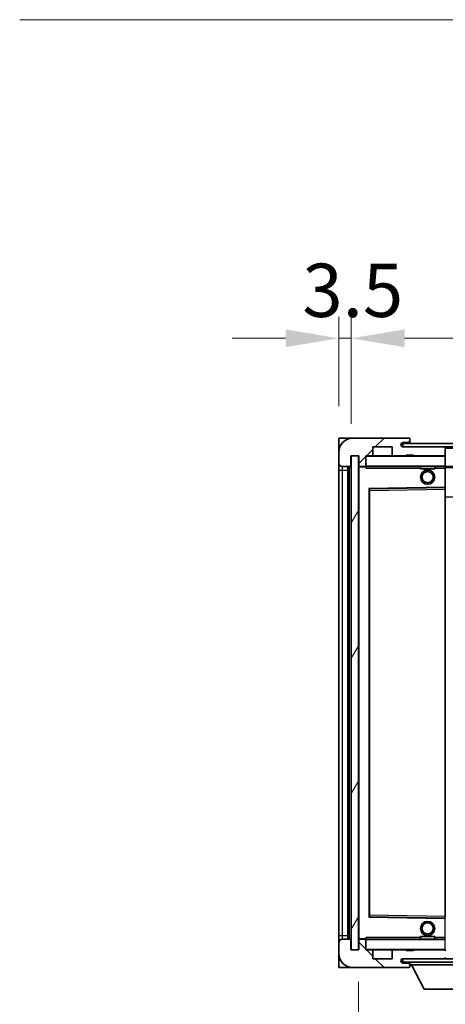
# Model space of a CAD drawing. Units: millimetres. Extents: x 15 to 12597, y 5 to 1691.
# Drawn here: x 3380 to 3500, y 1192 to 1469 of the extents above; entities that cross this region are included whole.
import ezdxf

# ---------------------------------------------------------------- set-up
doc = ezdxf.new("R2010")
doc.units = ezdxf.units.MM
for name, color, linetype, lineweight in [('Dimension (ISO)', 7, 'Continuous', 18), ('Dimension (ISO) @ 1', 7, 'Continuous', 18), ('Hatch (ISO)', 1, 'Continuous', 18), ('Symbol (ISO)', 7, 'Continuous', 18), ('Visible (ISO)', 7, 'Continuous', 35), ('Visible Narrow (ISO)', 7, 'Continuous', 25)]:
    doc.layers.add(name, color=color, linetype=linetype, lineweight=lineweight)
doc.styles.add('Note Text (TK)', font='MS PGothic.ttf')
doc.dimstyles.new('Default - Method 1b (TK)', dxfattribs={"dimscale": 5.5, "dimtxt": 2.5, "dimasz": 2.5, "dimexe": 1, "dimexo": 1.5, "dimgap": 1, "dimtad": 1, "dimtoh": 1, "dimrnd": 1e-08, "dimdsep": 46, "dimtxsty": 'Note Text (TK)', "dimcen": 0.09, "dimdle": 5, "dimclrd": 100, "dimclre": 100, "dimclrt": 7, "dimadec": 1, "dimazin": 1, "dimtfac": 1, "dimtmove": 0, "dimatfit": 3, "dimfxl": 1, "dimtolj": 1, "dimlwd": -1, "dimlwe": -1, "dimarcsym": 0})
doc.dimstyles.new('Default - Method 1b (TK)$7', dxfattribs={"dimscale": 5.5, "dimtxt": 2.5, "dimasz": 2.5, "dimexe": 1, "dimexo": 1.5, "dimgap": 1, "dimtad": 1, "dimtoh": 1, "dimrnd": 1e-08, "dimdsep": 46, "dimtxsty": 'Note Text (TK)', "dimcen": 0.09, "dimdle": 5, "dimclrd": 100, "dimclre": 100, "dimclrt": 7, "dimadec": 1, "dimazin": 1, "dimtfac": 1, "dimtmove": 0, "dimatfit": 3, "dimfxl": 1, "dimtolj": 1, "dimlwd": -1, "dimlwe": -1, "dimarcsym": 0})
pattern_1 = [(45, (2088.383, -42.889), (-13.47038, 13.47038), [])]
pattern_2 = [(135.0002, (2088.383, -42.889), (-13.47033, -13.47043), [])]

# ---------------------------------------------------------------- blocks, each defined once
blk = doc.blocks.new('*D43')
at = {"layer": 'Defpoints', "color": 0}
for p in [(3475.72, 1207.72), (3730.72, 1207.82), (3730.72, 1135.82)]:
    blk.add_point(p, dxfattribs=at)
at = {"layer": 'Dimension (ISO)', "color": 100}
for p, q in [((3475.72, 1198.72), (3475.72, 1129.82)), ((3730.72, 1198.82), (3730.72, 1129.82)), ((3490.72, 1135.82), (3715.72, 1135.82))]:
    blk.add_line(p, q, dxfattribs=at)
for points in [[(3490.72, 1138.32), (3490.72, 1133.32), (3475.72, 1135.82)], [(3715.72, 1138.32), (3715.72, 1133.32), (3730.72, 1135.82)]]:
    blk.add_solid(points, dxfattribs=at)
at = {"layer": 'Dimension (ISO)', "color": 7, "insert": (3489.35, 1151.71), "char_height": 15, "attachment_point": 4, "style": 'Note Text (TK)'}
blk.add_mtext('\\A1;\\fＭＳ Ｐゴシック|b0|i0;\\H15.0000;有効寸法 / Max dim. 255', dxfattribs=at)
blk = doc.blocks.new('*D46')
at = {"layer": 'Defpoints', "color": 0}
for p in [(3473.72, 1379.8), (3470.22, 1351.72), (3473.72, 1346.72)]:
    blk.add_point(p, dxfattribs=at)
at = {"layer": 'Dimension (ISO)', "color": 100}
for p, q in [((3470.22, 1360.72), (3470.22, 1385.8)), ((3473.72, 1355.72), (3473.72, 1385.8)), ((3455.22, 1379.8), (3440.22, 1379.8)), ((3470.22, 1379.8), (3473.72, 1379.8)), ((3488.72, 1379.8), (3503.72, 1379.8))]:
    blk.add_line(p, q, dxfattribs=at)
for points in [[(3455.22, 1382.3), (3455.22, 1377.3), (3470.22, 1379.8)], [(3488.72, 1382.3), (3488.72, 1377.3), (3473.72, 1379.8)]]:
    blk.add_solid(points, dxfattribs=at)
at = {"layer": 'Dimension (ISO)', "color": 7, "insert": (3459.95, 1393.3), "char_height": 15, "attachment_point": 4, "style": 'Note Text (TK)'}
blk.add_mtext('\\A1;3.5', dxfattribs=at)

msp = doc.modelspace()

# ---------------------------------------------------------------- hatches: boundary and pattern name
at = {"layer": 'Hatch (ISO)'}
h = msp.add_hatch(dxfattribs=at)
h.set_pattern_fill('ANSI31', color=256, scale=152.4, style=0)
h.set_pattern_definition(pattern_1)
edge = h.paths.add_edge_path()
edge.add_ellipse((3477.5162, 1344.0238), major_axis=(0, -0.3), ratio=1, start_angle=0, end_angle=90)
edge.add_line((3477.8162, 1344.0238), (3477.8162, 1346.7238))
edge.add_line((3477.8162, 1346.7238), (3479.5162, 1346.7238))
edge.add_ellipse((3479.5162, 1347.0238), major_axis=(0, -0.3), ratio=1, start_angle=0, end_angle=90)
edge.add_line((3479.8162, 1347.0238), (3479.8162, 1349.2238))
edge.add_line((3479.8162, 1349.2238), (3485.2162, 1349.2238))
edge.add_line((3485.2162, 1349.2238), (3485.2162, 1347.0238))
edge.add_ellipse((3485.5162, 1347.0238), major_axis=(-0.3, 0), ratio=1, start_angle=0, end_angle=90)
edge.add_line((3485.5162, 1346.7238), (3489.2162, 1346.7238))
edge.add_line((3489.2162, 1346.7238), (3489.2162, 1346.9238))
edge.add_line((3489.2162, 1346.9238), (3491.2162, 1346.9238))
edge.add_line((3491.2162, 1346.9238), (3491.2162, 1346.7238))
edge.add_line((3491.2162, 1346.7238), (3499.9162, 1346.7238))
edge.add_ellipse((3499.9162, 1347.0238), major_axis=(0, -0.3), ratio=1, start_angle=0, end_angle=90)
edge.add_line((3500.2162, 1347.0238), (3500.2162, 1348.9238))
edge.add_ellipse((3499.9162, 1348.9238), major_axis=(0.3, 0), ratio=1, start_angle=0, end_angle=90)
edge.add_line((3499.9162, 1349.2238), (3488.3412, 1349.2238))
edge.add_ellipse((3488.3412, 1349.8488), major_axis=(0, -0.625), ratio=1, start_angle=348.463041, end_angle=360, ccw=False)
edge.add_ellipse((3488.3412, 1349.8488), major_axis=(-0.125, -0.6124), ratio=1, start_angle=191.536959, end_angle=360, ccw=False)
edge.add_line((3488.3412, 1350.4738), (3489.7162, 1350.4738))
edge.add_ellipse((3489.7162, 1350.9738), major_axis=(0, -0.5), ratio=1, start_angle=0, end_angle=90)
edge.add_line((3490.2162, 1350.9738), (3490.2162, 1351.4238))
edge.add_ellipse((3489.9162, 1351.4238), major_axis=(0.3, 0), ratio=1, start_angle=0, end_angle=90)
edge.add_line((3489.9162, 1351.7238), (3474.2162, 1351.7238))
edge.add_ellipse((3474.2162, 1347.7238), major_axis=(0, 4), ratio=1, start_angle=0, end_angle=90)
edge.add_line((3470.2162, 1347.7238), (3470.2162, 1344.7238))
edge.add_ellipse((3471.2162, 1344.7238), major_axis=(-1, 0), ratio=1, start_angle=0, end_angle=90)
edge.add_line((3471.2162, 1343.7238), (3473.3162, 1343.7238))
edge.add_ellipse((3473.3162, 1344.0238), major_axis=(0, -0.3), ratio=1, start_angle=0, end_angle=90)
edge.add_line((3473.6162, 1344.0238), (3473.6162, 1346.7238))
edge.add_line((3473.6162, 1346.7238), (3473.7162, 1346.7238))
edge.add_line((3473.7162, 1346.7238), (3475.7162, 1346.7238))
edge.add_line((3475.7162, 1346.7238), (3475.8162, 1346.7238))
edge.add_line((3475.8162, 1346.7238), (3475.8162, 1344.0238))
edge.add_ellipse((3476.1162, 1344.0238), major_axis=(-0.3, 0), ratio=1, start_angle=0, end_angle=90)
edge.add_line((3476.1162, 1343.7238), (3477.5162, 1343.7238))
h = msp.add_hatch(dxfattribs=at)
h.set_pattern_fill('ANSI31', color=256, scale=152.4, style=0)
h.set_pattern_definition(pattern_1)
edge = h.paths.add_edge_path()
edge.add_line((3737.7162, 1344.4738), (3732.7162, 1344.4738))
edge.add_line((3732.7162, 1344.4738), (3732.7162, 1343.4738))
edge.add_line((3732.7162, 1343.4738), (3737.7162, 1343.4738))
edge.add_ellipse((3737.7162, 1344.9738), major_axis=(0, -1.5), ratio=1, start_angle=0, end_angle=90)
edge.add_line((3739.2162, 1344.9738), (3739.2162, 1348.7238))
edge.add_ellipse((3737.7162, 1348.7238), major_axis=(1.5, 0), ratio=1, start_angle=0, end_angle=90)
edge.add_line((3737.7162, 1350.2238), (3488.2162, 1350.2238))
edge.add_line((3488.2162, 1350.2238), (3488.2162, 1349.2365))
edge.add_line((3488.2162, 1349.2365), (3488.2162, 1349.2238))
edge.add_line((3488.2162, 1349.2238), (3488.3412, 1349.2238))
edge.add_line((3488.3412, 1349.2238), (3499.9162, 1349.2238))
edge.add_line((3499.9162, 1349.2238), (3718.2162, 1349.2238))
edge.add_line((3718.2162, 1349.2238), (3724.1162, 1349.2238))
edge.add_line((3724.1162, 1349.2238), (3730.6162, 1349.2238))
edge.add_line((3730.6162, 1349.2238), (3737.2162, 1349.2238))
edge.add_line((3737.2162, 1349.2238), (3737.7162, 1349.2238))
edge.add_ellipse((3737.7162, 1348.7238), major_axis=(0, 0.5), ratio=1, start_angle=270, end_angle=360, ccw=False)
edge.add_line((3738.2162, 1348.7238), (3738.2162, 1344.9738))
edge.add_ellipse((3737.7162, 1344.9738), major_axis=(0.5, 0), ratio=1, start_angle=270, end_angle=360, ccw=False)
h = msp.add_hatch(dxfattribs=at)
h.set_pattern_fill('ANSI31', color=256, scale=152.4, angle=14.999978, style=0)
h.set_pattern_definition([(60, (2088.383, -42.889), (-16.49778, 9.525), [])])
h.paths.add_polyline_path([(3475.7162, 1346.7238), (3473.7162, 1346.7238), (3473.7162, 1207.7238), (3475.7162, 1207.7238)])
h = msp.add_hatch(dxfattribs=at)
h.set_pattern_fill('ANSI31', color=256, scale=152.4, angle=90.00021, style=0)
h.set_pattern_definition(pattern_2)
edge = h.paths.add_edge_path()
edge.add_line((3732.7162, 1209.9738), (3737.7162, 1209.9738))
edge.add_ellipse((3737.7162, 1209.4738), major_axis=(0, 0.5), ratio=1, start_angle=270, end_angle=360, ccw=False)
edge.add_line((3738.2162, 1209.4738), (3738.2162, 1205.7238))
edge.add_ellipse((3737.7162, 1205.7238), major_axis=(0.5, 0), ratio=1, start_angle=270, end_angle=360, ccw=False)
edge.add_line((3737.7162, 1205.2238), (3737.2162, 1205.2238))
edge.add_line((3737.2162, 1205.2238), (3730.6162, 1205.2238))
edge.add_line((3730.6162, 1205.2238), (3724.1162, 1205.2238))
edge.add_line((3724.1162, 1205.2238), (3718.2162, 1205.2238))
edge.add_line((3718.2162, 1205.2238), (3499.9162, 1205.2238))
edge.add_line((3499.9162, 1205.2238), (3488.3412, 1205.2238))
edge.add_line((3488.3412, 1205.2238), (3488.2162, 1205.2238))
edge.add_line((3488.2162, 1205.2238), (3488.2162, 1205.2112))
edge.add_line((3488.2162, 1205.2112), (3488.2162, 1204.2238))
edge.add_line((3488.2162, 1204.2238), (3737.7162, 1204.2238))
edge.add_ellipse((3737.7162, 1205.7238), major_axis=(0, -1.5), ratio=1, start_angle=0, end_angle=90)
edge.add_line((3739.2162, 1205.7238), (3739.2162, 1209.4738))
edge.add_ellipse((3737.7162, 1209.4738), major_axis=(1.5, 0), ratio=1, start_angle=0, end_angle=90)
edge.add_line((3737.7162, 1210.9738), (3732.7162, 1210.9738))
edge.add_line((3732.7162, 1210.9738), (3732.7162, 1209.9738))
h = msp.add_hatch(dxfattribs=at)
h.set_pattern_fill('ANSI31', color=256, scale=152.4, angle=90.00021, style=0)
h.set_pattern_definition(pattern_2)
edge = h.paths.add_edge_path()
edge.add_ellipse((3477.5162, 1210.4238), major_axis=(0.3, 0), ratio=1, start_angle=0, end_angle=90)
edge.add_line((3477.5162, 1210.7238), (3476.1162, 1210.7238))
edge.add_ellipse((3476.1162, 1210.4238), major_axis=(0, 0.3), ratio=1, start_angle=0, end_angle=90)
edge.add_line((3475.8162, 1210.4238), (3475.8162, 1207.7238))
edge.add_line((3475.8162, 1207.7238), (3475.7162, 1207.7238))
edge.add_line((3475.7162, 1207.7238), (3473.7162, 1207.7238))
edge.add_line((3473.7162, 1207.7238), (3473.6162, 1207.7238))
edge.add_line((3473.6162, 1207.7238), (3473.6162, 1210.4238))
edge.add_ellipse((3473.3162, 1210.4238), major_axis=(0.3, 0), ratio=1, start_angle=0, end_angle=90)
edge.add_line((3473.3162, 1210.7238), (3471.2162, 1210.7238))
edge.add_ellipse((3471.2162, 1209.7238), major_axis=(0, 1), ratio=1, start_angle=0, end_angle=90)
edge.add_line((3470.2162, 1209.7238), (3470.2162, 1206.7238))
edge.add_ellipse((3474.2162, 1206.7238), major_axis=(-4, 0), ratio=1, start_angle=0, end_angle=90)
edge.add_line((3474.2162, 1202.7238), (3489.9162, 1202.7238))
edge.add_ellipse((3489.9162, 1203.0238), major_axis=(0, -0.3), ratio=1, start_angle=0, end_angle=90)
edge.add_line((3490.2162, 1203.0238), (3490.2162, 1203.4738))
edge.add_ellipse((3489.7162, 1203.4738), major_axis=(0.5, 0), ratio=1, start_angle=0, end_angle=90)
edge.add_line((3489.7162, 1203.9738), (3488.3412, 1203.9738))
edge.add_ellipse((3488.3412, 1204.5988), major_axis=(0, -0.625), ratio=1, start_angle=191.536959, end_angle=360, ccw=False)
edge.add_ellipse((3488.3412, 1204.5988), major_axis=(-0.125, 0.6124), ratio=1, start_angle=348.463041, end_angle=360, ccw=False)
edge.add_line((3488.3412, 1205.2238), (3499.9162, 1205.2238))
edge.add_ellipse((3499.9162, 1205.5238), major_axis=(0, -0.3), ratio=1, start_angle=0, end_angle=90)
edge.add_line((3500.2162, 1205.5238), (3500.2162, 1207.4238))
edge.add_ellipse((3499.9162, 1207.4238), major_axis=(0.3, 0), ratio=1, start_angle=0, end_angle=90)
edge.add_line((3499.9162, 1207.7238), (3491.2162, 1207.7238))
edge.add_line((3491.2162, 1207.7238), (3491.2162, 1207.5238))
edge.add_line((3491.2162, 1207.5238), (3489.2162, 1207.5238))
edge.add_line((3489.2162, 1207.5238), (3489.2162, 1207.7238))
edge.add_line((3489.2162, 1207.7238), (3485.5162, 1207.7238))
edge.add_ellipse((3485.5162, 1207.4238), major_axis=(0, 0.3), ratio=1, start_angle=0, end_angle=90)
edge.add_line((3485.2162, 1207.4238), (3485.2162, 1205.2238))
edge.add_line((3485.2162, 1205.2238), (3479.8162, 1205.2238))
edge.add_line((3479.8162, 1205.2238), (3479.8162, 1207.4238))
edge.add_ellipse((3479.5162, 1207.4238), major_axis=(0.3, 0), ratio=1, start_angle=0, end_angle=90)
edge.add_line((3479.5162, 1207.7238), (3477.8162, 1207.7238))
edge.add_line((3477.8162, 1207.7238), (3477.8162, 1210.4238))

# ---------------------------------------------------------------- linework, layer by layer
at = {"layer": 'Visible (ISO)'}
for p, q in [((3474.2162, 1351.7238), (3470.2162, 1351.7238)), ((3470.2162, 1347.7238), (3470.2162, 1351.7238)), ((3489.9162, 1351.7238), (3474.2162, 1351.7238)), ((3737.7162, 1350.2238), (3488.2162, 1350.2238)), ((3488.2162, 1350.2238), (3488.2162, 1349.2238)), ((3488.3412, 1350.4738), (3489.7162, 1350.4738)), ((3489.7162, 1350.4738), (3489.9662, 1350.4738)), ((3489.9162, 1351.7238), (3489.9662, 1351.7238)), ((3490.2162, 1351.4738), (3490.2162, 1351.4238)), ((3490.2162, 1350.9738), (3490.2162, 1351.4238)), ((3490.2162, 1350.7238), (3490.2162, 1350.9738)), ((3490.2162, 1350.2238), (3490.2162, 1350.7238)), ((3470.2162, 1347.7238), (3470.2162, 1344.7238)), ((3473.6162, 1344.0238), (3473.6162, 1346.7238)), ((3473.6162, 1346.7238), (3475.8162, 1346.7238)), ((3475.7162, 1346.7238), (3473.7162, 1346.7238)), ((3473.7162, 1346.7238), (3473.7162, 1207.7238)), ((3475.7162, 1207.7238), (3475.7162, 1346.7238)), ((3475.8162, 1346.7238), (3475.8162, 1344.0238)), ((3477.8162, 1344.0238), (3477.8162, 1346.7238)), ((3477.8162, 1346.7238), (3479.5162, 1346.7238)), ((3485.5162, 1346.7238), (3479.5162, 1346.7238)), ((3479.8162, 1347.0238), (3479.8162, 1349.2238)), ((3479.8162, 1349.2238), (3485.2162, 1349.2238)), ((3485.2162, 1349.2238), (3485.2162, 1347.0238)), ((3485.5162, 1346.7238), (3489.2162, 1346.7238)), ((3488.2162, 1349.2238), (3737.7162, 1349.2238)), ((3499.9162, 1349.2238), (3488.3412, 1349.2238)), ((3489.2162, 1346.7238), (3489.2162, 1346.9238)), ((3489.2162, 1346.9238), (3491.2162, 1346.9238)), ((3491.2162, 1346.7238), (3489.2162, 1346.7238)), ((3491.2162, 1346.9238), (3491.2162, 1346.7238)), ((3491.2162, 1346.7238), (3499.9162, 1346.7238)), ((3500.1162, 1346.7238), (3499.9162, 1346.7238)), ((3500.2162, 1348.9238), (3500.2162, 1349.2238)), ((3500.2162, 1347.0238), (3500.2162, 1348.9238)), ((3500.2162, 1346.6238), (3500.2162, 1347.0238)), ((3500.2162, 1343.8238), (3500.2162, 1346.6238)), ((3470.2162, 1344.7238), (3470.2162, 1342.7238)), ((3477.8162, 1344.0238), (3477.8162, 1343.8238)), ((3477.8162, 1343.8238), (3477.8162, 1343.5555)), ((3500.2162, 1343.2238), (3500.2162, 1343.8238)), ((3470.2162, 1342.7238), (3470.2162, 1211.7238)), ((3471.2162, 1343.7238), (3473.3162, 1343.7238)), ((3472.7162, 1210.7238), (3472.7162, 1343.7238)), ((3473.0162, 1343.7238), (3473.0162, 1210.7238)), ((3475.8162, 1343.6238), (3475.8162, 1210.8238)), ((3476.1162, 1343.7238), (3475.9162, 1343.7238)), ((3476.1162, 1343.7238), (3477.5162, 1343.7238)), ((3477.8162, 1343.7238), (3477.5162, 1343.7238)), ((3477.9162, 1343.7238), (3500.1162, 1343.7238)), ((3493.2162, 1343.7238), (3493.2162, 1343.0238)), ((3497.2162, 1343.0238), (3493.2162, 1343.0238)), ((3497.2162, 1343.7238), (3497.2162, 1343.0238)), ((3500.2162, 1343.7238), (3718.2162, 1343.7238)), ((3500.2162, 1337.9222), (3500.2162, 1343.2238)), ((3478.8162, 1217.0722), (3478.8162, 1337.3755)), ((3478.9146, 1337.4754), (3500.1179, 1337.8222)), ((3500.2162, 1337.3221), (3500.2162, 1337.9222)), ((3500.2162, 1217.1255), (3500.2162, 1337.3221)), ((3500.1179, 1216.6254), (3478.9146, 1216.9722)), ((3470.2162, 1211.7238), (3470.2162, 1209.7238)), ((3477.8162, 1210.8922), (3477.8162, 1210.6238)), ((3493.2162, 1211.4238), (3497.2162, 1211.4238)), ((3493.2162, 1210.7238), (3493.2162, 1211.4238)), ((3497.2162, 1210.7238), (3497.2162, 1211.4238)), ((3470.2162, 1209.7238), (3470.2162, 1206.7238)), ((3473.3162, 1210.7238), (3471.2162, 1210.7238)), ((3473.6162, 1207.7238), (3473.6162, 1210.4238)), ((3475.8162, 1210.4238), (3475.8162, 1207.7238)), ((3475.9162, 1210.7238), (3476.1162, 1210.7238)), ((3477.5162, 1210.7238), (3476.1162, 1210.7238)), ((3477.5162, 1210.7238), (3477.8162, 1210.7238)), ((3477.8162, 1210.6238), (3477.8162, 1210.4238)), ((3477.8162, 1207.7238), (3477.8162, 1210.4238)), ((3500.1162, 1210.7238), (3477.9162, 1210.7238)), ((3470.2162, 1202.7238), (3470.2162, 1206.7238)), ((3475.8162, 1207.7238), (3473.6162, 1207.7238)), ((3473.7162, 1207.7238), (3475.7162, 1207.7238)), ((3479.5162, 1207.7238), (3477.8162, 1207.7238)), ((3479.5162, 1207.7238), (3485.5162, 1207.7238)), ((3479.8162, 1205.2238), (3479.8162, 1207.4238)), ((3485.2162, 1207.4238), (3485.2162, 1205.2238)), ((3489.2162, 1207.7238), (3485.5162, 1207.7238)), ((3489.2162, 1207.5238), (3489.2162, 1207.7238)), ((3489.2162, 1207.7238), (3491.2162, 1207.7238)), ((3491.2162, 1207.5238), (3489.2162, 1207.5238)), ((3499.9162, 1207.7238), (3491.2162, 1207.7238)), ((3491.2162, 1207.7238), (3491.2162, 1207.5238)), ((3499.9162, 1207.7238), (3500.1162, 1207.7238)), ((3470.2162, 1202.7238), (3474.2162, 1202.7238)), ((3474.2162, 1202.7238), (3489.9162, 1202.7238)), ((3485.2162, 1205.2238), (3479.8162, 1205.2238)), ((3737.7162, 1205.2238), (3488.2162, 1205.2238)), ((3488.2162, 1205.2238), (3488.2162, 1204.2238)), ((3488.2162, 1204.2238), (3737.7162, 1204.2238)), ((3488.3412, 1205.2238), (3499.9162, 1205.2238)), ((3489.7162, 1203.9738), (3488.3412, 1203.9738)), ((3489.9662, 1203.9738), (3489.7162, 1203.9738)), ((3489.9662, 1202.7238), (3489.9162, 1202.7238)), ((3490.2162, 1204.2238), (3490.2162, 1203.5238)), ((3490.2162, 1203.4738), (3490.2162, 1203.5238)), ((3490.2162, 1203.5238), (3510.8162, 1203.5238)), ((3490.2162, 1203.0238), (3490.2162, 1203.4738)), ((3490.2162, 1203.0238), (3490.2162, 1202.9738)), ((3494.2662, 1196.6238), (3490.7162, 1203.5238)), ((3494.2662, 1196.6238), (3506.7662, 1196.6238))]:
    msp.add_line(p, q, dxfattribs=at)
for centre, radius in [((3495.2162, 1340.7238), 2), ((3495.2162, 1340.7238), 1.5706), ((3495.2162, 1213.7238), 2), ((3495.2162, 1213.7238), 1.5706)]:
    msp.add_circle(centre, radius, dxfattribs=at)
for centre, radius, start, end in [((3474.2162, 1347.7238), 4, 90, 180), ((3488.3412, 1349.8488), 0.625, 90, 270), ((3489.7162, 1350.9738), 0.5, 270, 0), ((3489.9162, 1351.4238), 0.3, 0, 90), ((3489.9662, 1351.4738), 0.25, 0, 90), ((3489.9662, 1350.7238), 0.25, 270, 0), ((3477.9162, 1346.6238), 0.1, 90, 180), ((3479.5162, 1347.0238), 0.3, 270, 0), ((3485.5162, 1347.0238), 0.3, 180, 270), ((3499.9162, 1348.9238), 0.3, 0, 90), ((3499.9162, 1347.0238), 0.3, 270, 0), ((3500.1162, 1346.6238), 0.1, 0, 90), ((3471.2162, 1344.7238), 1, 180, 270), ((3473.3162, 1344.0238), 0.3, 270, 0), ((3476.1162, 1344.0238), 0.3, 180, 270), ((3477.5162, 1344.0238), 0.3, 270, 0), ((3477.9162, 1343.8238), 0.1, 180, 270), ((3500.1162, 1343.8238), 0.1, 270, 0), ((3475.9162, 1343.6238), 0.1, 90, 180), ((3478.9162, 1337.3755), 0.1, 90.936997, 180), ((3500.1162, 1337.9222), 0.1, 270.936997, 0), ((3478.9162, 1217.0722), 0.1, 180, 269.063003), ((3500.1162, 1216.5255), 0.1, 0, 89.063003), ((3475.9162, 1210.8238), 0.1, 180, 270), ((3471.2162, 1209.7238), 1, 90, 180), ((3473.3162, 1210.4238), 0.3, 0, 90), ((3476.1162, 1210.4238), 0.3, 90, 180), ((3477.5162, 1210.4238), 0.3, 0, 90), ((3477.9162, 1210.6238), 0.1, 90, 180), ((3500.1162, 1210.6238), 0.1, 0, 90), ((3474.2162, 1206.7238), 4, 180, 270), ((3477.9162, 1207.8238), 0.1, 180, 270), ((3479.5162, 1207.4238), 0.3, 0, 90), ((3485.5162, 1207.4238), 0.3, 90, 180), ((3499.9162, 1207.4238), 0.3, 0, 90), ((3499.9162, 1205.5238), 0.3, 270, 0), ((3500.1162, 1207.8238), 0.1, 270, 0), ((3500.1162, 1205.3238), 0.1, 270, 0), ((3488.3412, 1204.5988), 0.625, 90, 270), ((3489.7162, 1203.4738), 0.5, 0, 90), ((3489.9162, 1203.0238), 0.3, 270, 0), ((3489.9662, 1203.7238), 0.25, 0, 90), ((3489.9662, 1202.9738), 0.25, 270, 0)]:
    msp.add_arc(centre, radius, start, end, dxfattribs=at)
for points in [[(3477.9162, 1343.2238), (3477.8712, 1343.3246), (3477.8162, 1343.4451), (3477.8162, 1343.5555)], [(3477.8162, 1210.8922), (3477.8162, 1211.0025), (3477.8712, 1211.1231), (3477.9162, 1211.2238)]]:
    msp.add_open_spline(points, degree=3, dxfattribs=at)
at = {"layer": 'Visible Narrow (ISO)'}
for p, q in [((3489.9662, 1350.4738), (3489.9662, 1350.2238)), ((3477.9162, 1346.6238), (3477.8162, 1346.6238)), ((3477.9162, 1346.7238), (3477.9162, 1346.6238)), ((3477.9162, 1343.8238), (3477.9162, 1346.6238)), ((3477.9162, 1346.6238), (3500.1162, 1346.6238)), ((3500.1162, 1349.2238), (3500.1162, 1349.1474)), ((3500.1162, 1346.8002), (3500.1162, 1346.7238)), ((3500.1162, 1346.7238), (3500.1162, 1346.6238)), ((3500.1162, 1346.6238), (3500.1162, 1343.8238)), ((3500.2162, 1346.6238), (3500.1162, 1346.6238)), ((3500.2162, 1348.9238), (3717.758, 1348.9238)), ((3477.8162, 1343.8238), (3477.9162, 1343.8238)), ((3477.9162, 1343.8238), (3477.9162, 1343.7238)), ((3500.1162, 1343.8238), (3477.9162, 1343.8238)), ((3500.1162, 1343.7238), (3500.1162, 1343.8238)), ((3500.1162, 1343.8238), (3500.2162, 1343.8238)), ((3470.2162, 1342.7238), (3471.2162, 1342.7238)), ((3471.2162, 1342.7238), (3471.2162, 1343.7238)), ((3471.2162, 1211.7238), (3471.2162, 1342.7238)), ((3471.2162, 1342.7238), (3472.7162, 1342.7238)), ((3473.2662, 1210.7238), (3473.2662, 1343.7238)), ((3475.9162, 1343.6238), (3475.8162, 1343.6238)), ((3475.9162, 1343.7238), (3475.9162, 1343.6238)), ((3475.9162, 1343.6238), (3477.8162, 1343.6238)), ((3475.9162, 1210.8238), (3475.9162, 1343.6238)), ((3477.9162, 1343.2238), (3477.9162, 1343.7238)), ((3477.9162, 1343.2238), (3493.2162, 1343.2238)), ((3497.2162, 1343.2238), (3500.1162, 1343.2238)), ((3500.1162, 1343.7238), (3500.1162, 1343.2238)), ((3500.2162, 1343.2238), (3500.1162, 1343.2238)), ((3500.1162, 1343.2238), (3500.1162, 1337.9222)), ((3500.2162, 1343.4238), (3722.2607, 1343.4238)), ((3500.1162, 1337.9222), (3478.7162, 1337.5722)), ((3478.7162, 1337.5722), (3478.7162, 1216.8755)), ((3478.7162, 1337.5722), (3478.9146, 1337.4754)), ((3478.8162, 1337.3755), (3478.7162, 1337.5722)), ((3478.9162, 1336.9754), (3478.8162, 1336.9754)), ((3478.9162, 1336.9754), (3478.9146, 1337.4754)), ((3478.9162, 1336.9754), (3500.1162, 1337.3221)), ((3478.9162, 1217.4723), (3478.9162, 1336.9754)), ((3500.2162, 1337.9222), (3500.1162, 1337.9222)), ((3500.1179, 1337.8222), (3500.1162, 1337.9222)), ((3500.1179, 1337.8222), (3500.1162, 1337.3221)), ((3500.2162, 1337.3221), (3500.1162, 1337.3221)), ((3500.1162, 1337.3221), (3500.1162, 1217.1255)), ((3500.2162, 1335.2238), (3730.7162, 1335.2238)), ((3478.7162, 1216.8755), (3478.8162, 1217.0722)), ((3478.9146, 1216.9722), (3478.7162, 1216.8755)), ((3478.7162, 1216.8755), (3500.1162, 1216.5255)), ((3478.9162, 1217.4723), (3478.8162, 1217.4723)), ((3478.9146, 1216.9722), (3478.9162, 1217.4723)), ((3500.1162, 1217.1255), (3478.9162, 1217.4723)), ((3500.2162, 1217.1255), (3500.1162, 1217.1255)), ((3500.1162, 1217.1255), (3500.1179, 1216.6254)), ((3500.1162, 1216.5255), (3500.1179, 1216.6254)), ((3500.1162, 1216.5255), (3500.2162, 1216.5255)), ((3500.1162, 1216.5255), (3500.1162, 1211.2238)), ((3470.2162, 1211.7238), (3471.2162, 1211.7238)), ((3471.2162, 1210.7238), (3471.2162, 1211.7238)), ((3471.2162, 1211.7238), (3472.7162, 1211.7238)), ((3475.8162, 1210.8238), (3475.9162, 1210.8238)), ((3477.8162, 1210.8238), (3475.9162, 1210.8238)), ((3475.9162, 1210.8238), (3475.9162, 1210.7238)), ((3477.9162, 1210.7238), (3477.9162, 1211.2238)), ((3493.2162, 1211.2238), (3477.9162, 1211.2238)), ((3500.1162, 1211.2238), (3497.2162, 1211.2238)), ((3500.2162, 1211.2238), (3500.1162, 1211.2238)), ((3500.1162, 1211.2238), (3500.1162, 1210.7238)), ((3477.9162, 1210.6238), (3477.8162, 1210.6238)), ((3477.9162, 1210.7238), (3477.9162, 1210.6238)), ((3477.9162, 1207.8238), (3477.9162, 1210.6238)), ((3477.9162, 1210.6238), (3500.1162, 1210.6238)), ((3500.1162, 1210.7238), (3500.1162, 1210.6238)), ((3500.1162, 1210.6238), (3500.1162, 1207.8238)), ((3500.2162, 1210.6238), (3500.1162, 1210.6238)), ((3477.8162, 1207.8238), (3477.9162, 1207.8238)), ((3477.9162, 1207.8238), (3477.9162, 1207.7238)), ((3500.1162, 1207.8238), (3477.9162, 1207.8238)), ((3500.1162, 1207.7238), (3500.1162, 1207.8238)), ((3500.1162, 1207.8238), (3500.2162, 1207.8238)), ((3500.1162, 1207.7238), (3500.1162, 1207.6474)), ((3500.1162, 1205.3002), (3500.1162, 1205.2238)), ((3489.9662, 1204.2238), (3489.9662, 1203.9738))]:
    msp.add_line(p, q, dxfattribs=at)

# ---------------------------------------------------------------- dimensions: what is measured, and where the dimension line sits
at = {"layer": 'Dimension (ISO) @ 1', "color": 100}
dim = msp.add_linear_dim(base=(3473.7162, 1379.8045), p1=(3470.2162, 1351.7238), p2=(3473.7162, 1346.7238), dimstyle='Default - Method 1b (TK)', override={"dimscale": 1, "dimtxt": 15, "dimasz": 15, "dimexe": 6, "dimexo": 9, "dimgap": 6, "dimtoh": 0, "dimdec": 2, "dimcen": 0.54, "dimtol": 0, "dimlim": 0, "dimtp": 0, "dimtm": 0, "dimtdec": 2, "dimtix": 0, "dimtofl": 1, "dimtmove": 0, "dimatfit": 1}, dxfattribs=at)
dim.commit()
dim.dimension.update_dxf_attribs({"geometry": '*D46', "text_midpoint": (3471.9662, 1379.8045), "dimtype": 128})
dim = msp.add_linear_dim(base=(3730.7162, 1135.8238), p1=(3475.7162, 1207.7238), p2=(3730.7162, 1207.8238), text='\\fＭＳ Ｐゴシック|b0|i0;\\H15.0000;有効寸法 / Max dim. <>', dimstyle='Default - Method 1b (TK)', override={"dimscale": 1, "dimtxt": 15, "dimasz": 15, "dimexe": 6, "dimexo": 9, "dimgap": 6, "dimtoh": 0, "dimdec": 2, "dimcen": 0.54, "dimtol": 0, "dimlim": 0, "dimtp": 0, "dimtm": 0, "dimtdec": 2, "dimtix": 0, "dimtofl": 0, "dimtmove": 0, "dimatfit": 1}, dxfattribs=at)
dim.commit()
dim.dimension.update_dxf_attribs({"geometry": '*D43', "text_midpoint": (3603.2162, 1135.8238), "dimtype": 128})

# ---------------------------------------------------------------- leaders
at = {"layer": 'Symbol (ISO)', "color": 100, "annotation_type": 0, "has_hookline": 1, "hookline_direction": 1, "text_width": 254.4886}
msp.add_leader([(3719.4976, 1348.234), (3648.5702, 1469.4572), (3634.8202, 1469.4572)], dimstyle='Default - Method 1b (TK)$7', override={"dimgap": 0, "dimtad": 1}, dxfattribs=at)

doc.saveas('drawing.dxf')
